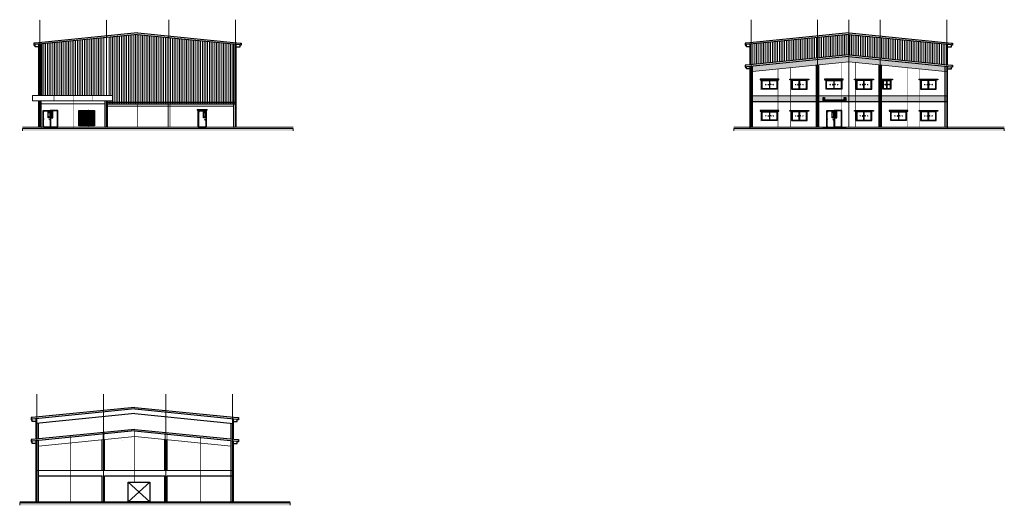
# Model space of a CAD drawing. Units: inches. Extents: x -32004 to 616179, y -549875 to 19499.
# Drawn here: x 137982 to 263814, y -75907 to -13849 of the extents above; entities that cross this region are included whole.
import ezdxf

# ---------------------------------------------------------------- set-up
doc = ezdxf.new("R2010")
doc.units = ezdxf.units.IN
doc.header["$LTSCALE"] = 0.3
doc.header["$MEASUREMENT"] = 0
doc.linetypes.add('ACAD_ISO02W100', pattern=[15, 12, -3])
for name, color, linetype, lineweight in [('1', 1, 'Continuous', 25), ('2', 1, 'Continuous', 25), ('Kt', 9, 'Continuous', 15), ('truc', 9, 'ACAD_ISO02W100', 15)]:
    doc.layers.add(name, color=color, linetype=linetype, lineweight=lineweight)
pattern_1 = [(45, (135619.06, 0), (-79.54951, 79.54951), []), (45, (135672.1, 0), (-79.54951, 79.54951), [])]
pattern_2 = [(37.5, (0, 0), (-3.7796, 115.609426), [0, -91.2, 0, -102, 0, -97.5]), (7.5, (0, 0), (106.1866, 169.32876), [0, -49.2, 0, -82.2, 0, -31.5]), (327.5, (-73.8, 0), (186.84851, 0.339543), [0, -30, 0, -108, 0, -141]), (317.5, (-73.8, 0), (180.3676, 52.66053), [0, -15, 0, -70.8, 0, -81])]

# ---------------------------------------------------------------- blocks, each defined once
blk = doc.blocks.new('mt')
at = {"layer": '1'}
blk.add_hatch(color=256, dxfattribs=at).paths.add_polyline_path([(44562, -16573), (44562, -16561), (44486, -16561), (44508, -16549), (44494, -16549), (44460, -16567), (44494, -16585), (44508, -16585), (44486, -16573)])
for p, q in [((44460, -16567), (44494, -16549)), ((44460, -16567), (44494, -16585)), ((44486, -16561), (44508, -16549)), ((44486, -16561), (44562, -16561)), ((44486, -16573), (44508, -16585)), ((44486, -16573), (44562, -16573)), ((44508, -16549), (44494, -16549)), ((44494, -16585), (44508, -16585)), ((44562, -16561), (44562, -16573))]:
    blk.add_line(p, q, dxfattribs=at)

msp = doc.modelspace()

# ---------------------------------------------------------------- hatches: boundary and pattern name
at = {"layer": 'Kt'}
h = msp.add_hatch(dxfattribs=at)
h.set_pattern_fill('ANSI31', color=256, scale=1800, angle=45, style=0)
h.paths.add_polyline_path([(156906.8, -16106.9), (153056.8, -15721.9), (149206.8, -16106.9), (149206.8, -23518), (149846.4, -23518), (149846.4, -24218), (149206.8, -24218), (149206.8, -24599.4), (156906.8, -24599.4)])
h.paths.add_polyline_path([(148906.8, -16136.9), (140746.8, -16952.9), (140746.8, -23518), (148906.8, -23518)])
h.paths.add_polyline_path([(157206.8, -24599.4), (165366.8, -24599.4), (165366.8, -16952.9), (157206.8, -16136.9)])
h.paths.add_polyline_path([(140446.8, -19603.9), (140446.8, -23518), (140556.8, -23518), (140556.8, -16971.9), (140446.8, -16982.9)])
h.paths.add_polyline_path([(140746.8, -16952.9), (140556.8, -16971.9), (140556.8, -23518), (140746.8, -23518)])
h.paths.add_polyline_path([(165556.8, -16971.9), (165366.8, -16952.9), (165366.8, -24599.4), (165556.8, -24599.4)])
h.paths.add_polyline_path([(165556.8, -24599.4), (165666.8, -24599.4), (165666.8, -17313.1), (165666.8, -16982.9), (165556.8, -16971.9)])
h = msp.add_hatch(dxfattribs=at)
h.set_pattern_fill('ANSI31', color=256, scale=1800, angle=45, style=0)
h.set_pattern_definition([(90, (135619.06, 0), (-225, 4e-14), [])])
h.paths.add_polyline_path([(243959.1, -15721.9), (231349.1, -16982.9), (231349.1, -19603.9), (243959.1, -18342.9), (256569.1, -19603.9), (256569.1, -16982.9)])
at = {"layer": 'Kt', "ltscale": 0.5}
h = msp.add_hatch(dxfattribs=at)
h.set_pattern_fill('AR-SAND', color=256, scale=60, style=0)
h.set_pattern_definition(pattern_2)
h.paths.add_polyline_path([(239959.1, -19647.4), (239959.1, -18943.9), (231459.1, -19793.9), (231459.1, -20497.4)])
h.paths.add_polyline_path([(243959.1, -19247.4), (243959.1, -18543.9), (239959.1, -18943.9), (239959.1, -19647.4)])
h.paths.add_polyline_path([(247959.1, -19647.4), (247959.1, -18943.9), (243959.1, -18543.9), (243959.1, -19247.4)])
h.paths.add_polyline_path([(247959.1, -18943.9), (247959.1, -19647.4), (256459.1, -20497.4), (256459.1, -19793.9)])
h.paths.add_polyline_path([(256459.1, -20497.4), (256569.1, -20508.4), (256569.1, -19804.9), (256459.1, -19793.9)])
h.paths.add_polyline_path([(256569.1, -19804.9), (256569.1, -20135.1), (257069.1, -20135.1), (257069.1, -19854.9)])
h.paths.add_polyline_path([(231459.1, -19793.9), (231349.1, -19804.9), (231349.1, -20508.4), (231459.1, -20497.4)])
h.paths.add_polyline_path([(230849.1, -19854.9), (230849.1, -20135.1), (231349.1, -20135.1), (231349.1, -19804.9)])
h.paths.add_polyline_path([(231459.1, -23612.9), (231349.1, -23612.9), (231349.1, -24292.9), (231459.1, -24292.9)])
h.paths.add_polyline_path([(231649.1, -23612.9), (231459.1, -23612.9), (231459.1, -24292.9), (231649.1, -24292.9)])
h.paths.add_polyline_path([(234899.1, -24292.9), (234899.1, -23612.9), (231649.1, -23612.9), (231649.1, -24292.9)])
h.paths.add_polyline_path([(234899.1, -23612.9), (234899.1, -24292.9), (236519.1, -24292.9), (236519.1, -23612.9)])
h.paths.add_polyline_path([(236519.1, -23612.9), (236519.1, -24292.9), (239809.1, -24292.9), (239809.1, -23612.9)])
h.paths.add_polyline_path([(239809.1, -24292.9), (239959.1, -24292.9), (239959.1, -23612.9), (239809.1, -23612.9)])
h.paths.add_polyline_path([(239959.1, -24292.9), (240109.1, -24292.9), (240109.1, -23612.9), (239959.1, -23612.9)])
h.paths.add_polyline_path([(240644.1, -23792.9), (240844.1, -23792.9), (240844.1, -24072.9), (243039.1, -24072.9), (243039.1, -23612.9), (240109.1, -23612.9), (240109.1, -24292.9), (240644.1, -24292.9)])
h.paths.add_polyline_path([(243344.1, -23792.9), (243544.1, -23792.9), (243544.1, -24292.9), (243959.1, -24292.9), (243959.1, -23612.9), (243039.1, -23612.9), (243039.1, -24072.9), (243344.1, -24072.9)])
h.paths.add_polyline_path([(243959.1, -24292.9), (244779.1, -24292.9), (244779.1, -23612.9), (243959.1, -23612.9)])
h.paths.add_polyline_path([(240844.1, -24192.9), (240844.1, -24292.9), (243039.1, -24292.9), (243039.1, -24192.9)], flags=17)
h.paths.add_polyline_path([(244779.1, -24292.9), (247809.1, -24292.9), (247809.1, -23612.9), (244779.1, -23612.9)])
h.paths.add_polyline_path([(247959.1, -23612.9), (247809.1, -23612.9), (247809.1, -24292.9), (247959.1, -24292.9)])
h.paths.add_polyline_path([(247959.1, -24292.9), (248109.1, -24292.9), (248109.1, -23612.9), (247959.1, -23612.9)])
h.paths.add_polyline_path([(251399.1, -24292.9), (251399.1, -23612.9), (248109.1, -23612.9), (248109.1, -24292.9)])
h.paths.add_polyline_path([(251399.1, -23612.9), (251399.1, -24292.9), (253019.1, -24292.9), (253019.1, -23612.9)])
h.paths.add_polyline_path([(253019.1, -23612.9), (253019.1, -24292.9), (256269.1, -24292.9), (256269.1, -23612.9)])
h.paths.add_polyline_path([(256269.1, -24292.9), (256459.1, -24292.9), (256459.1, -23612.9), (256269.1, -23612.9)])
h.paths.add_polyline_path([(256569.1, -23612.9), (256459.1, -23612.9), (256459.1, -24292.9), (256569.1, -24292.9)])
h.paths.add_polyline_path([(243039.1, -24192.9), (243039.1, -24292.9), (243344.1, -24292.9), (243344.1, -24192.9)])
at = {"layer": 'Kt'}
h = msp.add_hatch(dxfattribs=at)
h.set_pattern_fill('ANSI32', color=256, scale=300, style=0)
h.set_pattern_definition(pattern_1)
h.paths.add_polyline_path([(243039.1, -24192.9), (243039.1, -24072.9), (240844.1, -24072.9), (240844.1, -23792.9), (240644.1, -23792.9), (240644.1, -24292.9), (240844.1, -24292.9), (240844.1, -24192.9)])
h.paths.add_polyline_path([(243344.1, -24072.9), (243039.1, -24072.9), (243039.1, -24192.9), (243344.1, -24192.9), (243344.1, -24292.9), (243544.1, -24292.9), (243544.1, -23792.9), (243344.1, -23792.9)])
h = msp.add_hatch(dxfattribs=at)
h.set_pattern_fill('ANSI31', color=256, scale=600, angle=315, style=0)
h.set_pattern_definition([(0, (104320.366, -6625.2), (2e-14, 75), [])])
h.paths.add_polyline_path([(145565.5, -26414.9), (146229.5, -26414.9), (146229.5, -25468.9), (145565.5, -25468.9)])
h.paths.add_polyline_path([(146265.5, -26414.9), (146793.5, -26414.9), (146793.5, -25468.9), (146265.5, -25468.9)])
h.paths.add_polyline_path([(146829.5, -26414.9), (147493.5, -26414.9), (147493.5, -25468.9), (146829.5, -25468.9)])
h.paths.add_polyline_path([(146829.5, -27396.9), (147493.5, -27396.9), (147493.5, -26450.9), (146829.5, -26450.9)])
h.paths.add_polyline_path([(146265.5, -27396.9), (146793.5, -27396.9), (146793.5, -26450.9), (146265.5, -26450.9)])
h.paths.add_polyline_path([(146229.5, -26450.9), (145565.5, -26450.9), (145565.5, -27396.9), (146229.5, -27396.9)])
at = {"layer": 'Kt', "ltscale": 0.5}
h = msp.add_hatch(dxfattribs=at)
h.set_pattern_fill('AR-SAND', color=256, scale=60, style=0)
h.set_pattern_definition(pattern_2)
h.paths.add_polyline_path([(240644.1, -27592.9), (231349.1, -27592.9), (231349.1, -27742.9), (240644.1, -27742.9)])
h.paths.add_polyline_path([(256569.1, -27592.9), (243544.1, -27592.9), (243544.1, -27742.9), (256569.1, -27742.9)])
at = {"layer": 'Kt'}
h = msp.add_hatch(dxfattribs=at)
h.set_pattern_fill('ANSI32', color=256, scale=300, style=0)
h.set_pattern_definition(pattern_1)
h.paths.add_polyline_path([(243544.1, -27592.9), (240644.1, -27592.9), (240644.1, -27742.9), (243544.1, -27742.9)])
h = msp.add_hatch(dxfattribs=at)
h.set_pattern_fill('AR-HBONE', color=256, scale=50, style=0)
h.set_pattern_definition([(45, (44716.75, 0), (2e-14, 282.8427), [600, -200]), (135, (44858.17, 141.42), (2e-14, 282.8427), [600, -200])])
h.paths.add_polyline_path([(172911.6, -27742.9), (138359, -27742.9), (138359, -28042.9), (172911.6, -28042.9)])
h = msp.add_hatch(dxfattribs=at)
h.set_pattern_fill('AR-HBONE', color=256, scale=50, style=0)
h.set_pattern_definition([(45, (135619.06, 0), (2e-14, 282.8427), [600, -200]), (135, (135760.48, 141.42), (2e-14, 282.8427), [600, -200])])
h.paths.add_polyline_path([(263813.9, -27742.9), (229261.3, -27742.9), (229261.3, -28042.9), (263813.9, -28042.9)])
h = msp.add_hatch(dxfattribs=at)
h.set_pattern_fill('AR-HBONE', color=256, scale=50, style=0)
h.set_pattern_definition([(45, (44340.05, -47864.26), (2e-14, 282.8427), [600, -200]), (135, (44481.47, -47722.84), (2e-14, 282.8427), [600, -200])])
h.paths.add_polyline_path([(172534.9, -75607.1), (137982.3, -75607.1), (137982.3, -75907.1), (172534.9, -75907.1)])

# ---------------------------------------------------------------- linework, layer by layer
at = {"layer": '1'}
for p, q in [((153036.9, -15522.9), (139946.8, -16831.9)), ((153056.8, -15721.9), (139946.8, -17032.9)), ((153056.8, -15721.9), (166166.8, -17032.9)), ((153076.7, -15522.9), (166166.8, -16831.9)), ((243939.2, -15522.9), (230849.1, -16831.9)), ((243959.1, -15721.9), (230849.1, -17032.9)), ((243959.1, -15721.9), (257069.1, -17032.9)), ((243979, -15522.9), (257069.1, -16831.9)), ((139946.8, -16831.9), (139809.8, -16831.9)), ((139809.8, -16831.9), (139809.8, -17109.3)), ((139809.8, -17109.3), (139946.8, -17109.3)), ((139946.8, -17313.1), (139946.8, -17032.9)), ((140446.8, -17313.1), (139946.8, -17313.1)), ((140446.8, -19603.9), (140446.8, -16982.9)), ((140446.8, -23518), (140446.8, -17313.1)), ((140746.8, -23518), (140746.8, -16952.9)), ((165366.8, -27592.9), (165366.8, -16952.9)), ((165666.8, -19603.9), (165666.8, -16982.9)), ((165666.8, -27592.9), (165666.8, -17313.1)), ((165666.8, -17313.1), (166166.8, -17313.1)), ((166166.8, -16831.9), (166303.7, -16831.9)), ((166166.8, -17313.1), (166166.8, -17032.9)), ((166303.7, -17109.3), (166166.8, -17109.3)), ((166303.7, -16831.9), (166303.7, -17109.3)), ((230849.1, -16831.9), (230712.1, -16831.9)), ((230712.1, -16831.9), (230712.1, -17109.3)), ((230712.1, -17109.3), (230849.1, -17109.3)), ((230849.1, -17313.1), (230849.1, -17032.9)), ((231349.1, -17313.1), (230849.1, -17313.1)), ((231349.1, -19603.9), (231349.1, -16982.9)), ((256569.1, -19603.9), (256569.1, -16982.9)), ((256569.1, -17313.1), (257069.1, -17313.1)), ((257069.1, -16831.9), (257206, -16831.9)), ((257069.1, -17313.1), (257069.1, -17032.9)), ((257206, -17109.3), (257069.1, -17109.3)), ((257206, -16831.9), (257206, -17109.3)), ((243939.2, -18344.9), (230849.1, -19653.9)), ((243959.1, -18543.9), (230849.1, -19854.9)), ((243959.1, -18543.9), (257069.1, -19854.9)), ((243979, -18344.9), (257069.1, -19653.9)), ((230849.1, -19653.9), (230712.1, -19653.9)), ((230712.1, -19653.9), (230712.1, -19931.4)), ((230712.1, -19931.4), (230849.1, -19931.4)), ((230849.1, -20135.1), (230849.1, -19854.9)), ((231349.1, -27742.9), (231349.1, -19804.9)), ((231649.1, -27592.9), (231649.1, -19804.9)), ((239809.1, -27592.9), (239809.1, -19662.4)), ((240109.1, -27592.9), (240109.1, -19632.4)), ((247809.1, -27592.9), (247809.1, -19632.4)), ((248109.1, -27592.9), (248109.1, -19662.4)), ((256269.1, -27592.9), (256269.1, -19804.9)), ((256569.1, -27742.9), (256569.1, -19804.9)), ((257069.1, -19653.9), (257206, -19653.9)), ((257069.1, -20135.1), (257069.1, -19854.9)), ((257206, -19931.4), (257069.1, -19931.4)), ((257206, -19653.9), (257206, -19931.4)), ((231349.1, -20135.1), (230849.1, -20135.1)), ((256569.1, -20135.1), (257069.1, -20135.1)), ((232599.1, -21497.9), (234999.1, -21497.9)), ((232871.1, -21619.9), (233799.1, -21619.9)), ((232871.1, -22675.9), (232871.1, -21619.9)), ((238819.1, -21497.9), (236419.1, -21497.9)), ((238547.1, -21619.9), (237619.1, -21619.9)), ((238547.1, -22675.9), (238547.1, -21619.9)), ((240839.1, -21497.9), (243239.1, -21497.9)), ((241111.1, -21619.9), (242039.1, -21619.9)), ((241111.1, -22675.9), (241111.1, -21619.9)), ((247079.1, -21497.9), (244679.1, -21497.9)), ((246807.1, -21619.9), (245879.1, -21619.9)), ((246807.1, -22675.9), (246807.1, -21619.9)), ((249524.9, -21497.9), (248109.1, -21497.9)), ((248308.1, -22746.9), (248308.1, -21548.9)), ((248309.1, -21547.9), (249307.1, -21547.9)), ((248344.1, -22711.9), (248344.1, -21583.9)), ((248344.1, -22710.9), (248344.1, -21584.9)), ((248345.1, -21583.9), (248808.1, -21583.9)), ((248380.1, -22674.9), (248380.1, -21620.9)), ((248381.1, -21619.9), (248808.1, -21619.9)), ((248808.1, -21583.9), (248808.1, -22711.9)), ((248808.1, -21583.9), (249271.1, -21583.9)), ((248808.1, -22711.9), (248808.1, -21583.9)), ((248844.1, -21619.9), (249235.1, -21619.9)), ((248844.1, -22675.9), (248844.1, -21619.9)), ((249236.1, -21620.9), (249236.1, -22674.9)), ((249272.1, -21583.9), (249272.1, -22711.9)), ((249272.1, -21584.9), (249272.1, -22710.9)), ((249308.1, -21548.9), (249308.1, -22746.9)), ((255319.1, -21497.9), (252919.1, -21497.9)), ((255047.1, -21619.9), (254119.1, -21619.9)), ((255047.1, -22675.9), (255047.1, -21619.9)), ((233799.1, -22675.9), (232871.1, -22675.9)), ((237619.1, -22675.9), (238547.1, -22675.9)), ((242039.1, -22675.9), (241111.1, -22675.9)), ((245879.1, -22675.9), (246807.1, -22675.9)), ((249307.1, -22747.9), (248309.1, -22747.9)), ((248808.1, -22711.9), (248345.1, -22711.9)), ((248808.1, -22675.9), (248381.1, -22675.9)), ((249271.1, -22711.9), (248808.1, -22711.9)), ((249235.1, -22675.9), (248844.1, -22675.9)), ((254119.1, -22675.9), (255047.1, -22675.9)), ((140446.8, -27592.9), (140446.8, -24218)), ((140746.8, -27592.9), (140746.8, -24218)), ((148906.8, -27592.9), (148906.8, -24218)), ((149206.8, -27592.9), (149206.8, -24218)), ((149206.8, -24392.9), (165666.8, -24392.9)), ((149206.8, -24599.4), (165666.8, -24599.4)), ((231349.1, -24292.9), (256569.1, -24292.9)), ((232599.1, -25497.9), (234999.1, -25497.9)), ((232871.1, -25619.9), (233799.1, -25619.9)), ((232871.1, -26675.9), (232871.1, -25619.9)), ((238819.1, -25497.9), (236419.1, -25497.9)), ((238547.1, -25619.9), (237619.1, -25619.9)), ((238547.1, -26675.9), (238547.1, -25619.9)), ((247079.1, -25497.9), (244679.1, -25497.9)), ((246807.1, -25619.9), (245879.1, -25619.9)), ((246807.1, -26675.9), (246807.1, -25619.9)), ((249099.1, -25497.9), (251499.1, -25497.9)), ((249371.1, -25619.9), (250299.1, -25619.9)), ((249371.1, -26675.9), (249371.1, -25619.9)), ((255319.1, -25497.9), (252919.1, -25497.9)), ((255047.1, -25619.9), (254119.1, -25619.9)), ((255047.1, -26675.9), (255047.1, -25619.9)), ((233799.1, -26675.9), (232871.1, -26675.9)), ((237619.1, -26675.9), (238547.1, -26675.9)), ((245879.1, -26675.9), (246807.1, -26675.9)), ((250299.1, -26675.9), (249371.1, -26675.9)), ((254119.1, -26675.9), (255047.1, -26675.9)), ((152660.2, -63387.1), (139570.1, -64696.1)), ((152680.1, -63586.1), (139570.1, -64897.1)), ((152680.1, -63586.1), (165790.1, -64897.1)), ((152700, -63387.1), (165790.1, -64696.1)), ((139570.1, -64696.1), (139433.1, -64696.1)), ((139433.1, -64696.1), (139433.1, -64973.6)), ((139433.1, -64973.6), (139570.1, -64973.6)), ((139570.1, -65177.4), (139570.1, -64897.1)), ((140070.1, -65177.4), (139570.1, -65177.4)), ((152680.1, -64186.1), (140070.1, -65447.1)), ((140070.1, -67468.1), (140070.1, -64847.1)), ((140370.1, -67438.1), (140370.1, -65417.1)), ((152680.1, -64186.1), (165290.1, -65447.1)), ((164990.1, -67438.1), (164990.1, -65417.1)), ((165290.1, -67468.1), (165290.1, -64847.1)), ((165290.1, -65177.4), (165790.1, -65177.4)), ((165790.1, -64696.1), (165927, -64696.1)), ((165790.1, -65177.4), (165790.1, -64897.1)), ((165927, -64973.6), (165790.1, -64973.6)), ((165927, -64696.1), (165927, -64973.6)), ((152680.1, -66207.1), (139570.1, -67518.1)), ((152675.1, -66407.6), (139570.1, -67718.1)), ((152675.1, -66407.6), (165790.1, -67719.1)), ((152680.1, -66207.1), (165790.1, -67518.1)), ((139570.1, -67518.1), (139433.1, -67518.1)), ((139433.1, -67518.1), (139433.1, -67795.6)), ((139433.1, -67795.6), (139570.1, -67795.6)), ((139570.1, -67999.4), (139570.1, -67719.1)), ((140070.1, -75457.1), (140070.1, -67669.1)), ((140370.1, -75457.1), (140370.1, -67638.1)), ((148530.1, -71477.1), (148530.1, -67526.6)), ((148830.1, -71477.1), (148830.1, -67496.6)), ((156530.1, -71477.1), (156530.1, -67496.6)), ((156830.1, -71477.1), (156830.1, -67526.6)), ((164990.1, -75457.1), (164990.1, -67639.1)), ((165290.1, -75457.1), (165290.1, -67669.1)), ((165790.1, -67518.1), (165927, -67518.1)), ((165790.1, -67999.4), (165790.1, -67719.1)), ((165927, -67795.6), (165790.1, -67795.6)), ((165927, -67518.1), (165927, -67795.6)), ((140070.1, -67999.4), (139570.1, -67999.4)), ((165290.1, -67999.4), (165790.1, -67999.4)), ((140370.1, -72157.1), (148530.1, -72157.1)), ((148530.1, -75457.1), (148530.1, -72157.1)), ((148830.1, -75457.1), (148830.1, -72157.1)), ((148830.1, -72157.1), (156530.1, -72157.1)), ((156530.1, -75457.1), (156530.1, -72157.1)), ((156830.1, -75457.1), (156830.1, -72157.1)), ((156830.1, -72157.1), (165290.1, -72157.1))]:
    msp.add_line(p, q, dxfattribs=at)
for points in [[(232599.1, -21547.9), (234999.1, -21547.9), (234999.1, -21447.9), (232599.1, -21447.9)], [(232799.1, -21547.9), (234799.1, -21547.9), (234799.1, -22747.9), (232799.1, -22747.9)], [(232835.1, -21583.9), (234763.1, -21583.9), (234763.1, -22711.9), (232835.1, -22711.9)], [(232835.1, -21583.9), (233799.1, -21583.9), (233799.1, -22711.9), (232835.1, -22711.9)], [(233799.1, -22116), (233775.9, -22116), (233775.9, -22179.8), (233799.1, -22179.8)], [(233835.1, -21619.9), (234727.1, -21619.9), (234727.1, -22675.9), (233835.1, -22675.9)], [(238819.1, -21547.9), (236419.1, -21547.9), (236419.1, -21447.9), (238819.1, -21447.9)], [(238619.1, -21547.9), (236619.1, -21547.9), (236619.1, -22747.9), (238619.1, -22747.9)], [(238583.1, -21583.9), (236655.1, -21583.9), (236655.1, -22711.9), (238583.1, -22711.9)], [(237583.1, -21619.9), (236691.1, -21619.9), (236691.1, -22675.9), (237583.1, -22675.9)], [(238583.1, -21583.9), (237619.1, -21583.9), (237619.1, -22711.9), (238583.1, -22711.9)], [(237619.1, -22116), (237642.3, -22116), (237642.3, -22179.8), (237619.1, -22179.8)], [(240839.1, -21547.9), (243239.1, -21547.9), (243239.1, -21447.9), (240839.1, -21447.9)], [(241039.1, -21547.9), (243039.1, -21547.9), (243039.1, -22747.9), (241039.1, -22747.9)], [(241075.1, -21583.9), (243003.1, -21583.9), (243003.1, -22711.9), (241075.1, -22711.9)], [(241075.1, -21583.9), (242039.1, -21583.9), (242039.1, -22711.9), (241075.1, -22711.9)], [(242039.1, -22116), (242015.9, -22116), (242015.9, -22179.8), (242039.1, -22179.8)], [(242075.1, -21619.9), (242967.1, -21619.9), (242967.1, -22675.9), (242075.1, -22675.9)], [(247079.1, -21547.9), (244679.1, -21547.9), (244679.1, -21447.9), (247079.1, -21447.9)], [(246879.1, -21547.9), (244879.1, -21547.9), (244879.1, -22747.9), (246879.1, -22747.9)], [(246843.1, -21583.9), (244915.1, -21583.9), (244915.1, -22711.9), (246843.1, -22711.9)], [(245843.1, -21619.9), (244951.1, -21619.9), (244951.1, -22675.9), (245843.1, -22675.9)], [(246843.1, -21583.9), (245879.1, -21583.9), (245879.1, -22711.9), (246843.1, -22711.9)], [(245879.1, -22116), (245902.3, -22116), (245902.3, -22179.8), (245879.1, -22179.8)], [(249524.9, -21547.9), (248109.1, -21547.9), (248109.1, -21447.9), (249524.9, -21447.9)], [(248808.1, -22116), (248784.9, -22116), (248784.9, -22179.8), (248808.1, -22179.8)], [(255319.1, -21547.9), (252919.1, -21547.9), (252919.1, -21447.9), (255319.1, -21447.9)], [(255119.1, -21547.9), (253119.1, -21547.9), (253119.1, -22747.9), (255119.1, -22747.9)], [(255083.1, -21583.9), (253155.1, -21583.9), (253155.1, -22711.9), (255083.1, -22711.9)], [(254083.1, -21619.9), (253191.1, -21619.9), (253191.1, -22675.9), (254083.1, -22675.9)], [(255083.1, -21583.9), (254119.1, -21583.9), (254119.1, -22711.9), (255083.1, -22711.9)], [(254119.1, -22116), (254142.3, -22116), (254142.3, -22179.8), (254119.1, -22179.8)], [(145529.5, -25432.9), (147529.5, -25432.9), (147529.5, -27432.9), (145529.5, -27432.9)], [(145565.5, -25468.9), (147493.5, -25468.9), (147493.5, -27396.9), (145565.5, -27396.9)], [(146229.5, -25468.9), (146265.5, -25468.9), (146265.5, -27396.9), (146229.5, -27396.9)], [(146829.5, -25468.9), (146793.5, -25468.9), (146793.5, -27396.9), (146829.5, -27396.9)], [(232599.1, -25547.9), (234999.1, -25547.9), (234999.1, -25447.9), (232599.1, -25447.9)], [(232799.1, -25547.9), (234799.1, -25547.9), (234799.1, -26747.9), (232799.1, -26747.9)], [(232835.1, -25583.9), (234763.1, -25583.9), (234763.1, -26711.9), (232835.1, -26711.9)], [(232835.1, -25583.9), (233799.1, -25583.9), (233799.1, -26711.9), (232835.1, -26711.9)], [(233799.1, -26116), (233775.9, -26116), (233775.9, -26179.8), (233799.1, -26179.8)], [(233835.1, -25619.9), (234727.1, -25619.9), (234727.1, -26675.9), (233835.1, -26675.9)], [(238819.1, -25547.9), (236419.1, -25547.9), (236419.1, -25447.9), (238819.1, -25447.9)], [(238619.1, -25547.9), (236619.1, -25547.9), (236619.1, -26747.9), (238619.1, -26747.9)], [(238583.1, -25583.9), (236655.1, -25583.9), (236655.1, -26711.9), (238583.1, -26711.9)], [(237583.1, -25619.9), (236691.1, -25619.9), (236691.1, -26675.9), (237583.1, -26675.9)], [(238583.1, -25583.9), (237619.1, -25583.9), (237619.1, -26711.9), (238583.1, -26711.9)], [(237619.1, -26116), (237642.3, -26116), (237642.3, -26179.8), (237619.1, -26179.8)], [(247079.1, -25547.9), (244679.1, -25547.9), (244679.1, -25447.9), (247079.1, -25447.9)], [(246879.1, -25547.9), (244879.1, -25547.9), (244879.1, -26747.9), (246879.1, -26747.9)], [(246843.1, -25583.9), (244915.1, -25583.9), (244915.1, -26711.9), (246843.1, -26711.9)], [(245843.1, -25619.9), (244951.1, -25619.9), (244951.1, -26675.9), (245843.1, -26675.9)], [(246843.1, -25583.9), (245879.1, -25583.9), (245879.1, -26711.9), (246843.1, -26711.9)], [(245879.1, -26116), (245902.3, -26116), (245902.3, -26179.8), (245879.1, -26179.8)], [(249099.1, -25547.9), (251499.1, -25547.9), (251499.1, -25447.9), (249099.1, -25447.9)], [(249299.1, -25547.9), (251299.1, -25547.9), (251299.1, -26747.9), (249299.1, -26747.9)], [(249335.1, -25583.9), (251263.1, -25583.9), (251263.1, -26711.9), (249335.1, -26711.9)], [(249335.1, -25583.9), (250299.1, -25583.9), (250299.1, -26711.9), (249335.1, -26711.9)], [(250299.1, -26116), (250275.9, -26116), (250275.9, -26179.8), (250299.1, -26179.8)], [(250335.1, -25619.9), (251227.1, -25619.9), (251227.1, -26675.9), (250335.1, -26675.9)], [(255319.1, -25547.9), (252919.1, -25547.9), (252919.1, -25447.9), (255319.1, -25447.9)], [(255119.1, -25547.9), (253119.1, -25547.9), (253119.1, -26747.9), (255119.1, -26747.9)], [(255083.1, -25583.9), (253155.1, -25583.9), (253155.1, -26711.9), (255083.1, -26711.9)], [(254083.1, -25619.9), (253191.1, -25619.9), (253191.1, -26675.9), (254083.1, -26675.9)], [(255083.1, -25583.9), (254119.1, -25583.9), (254119.1, -26711.9), (255083.1, -26711.9)], [(254119.1, -26116), (254142.3, -26116), (254142.3, -26179.8), (254119.1, -26179.8)], [(151830.1, -72957.1), (154610.1, -72957.1), (154610.1, -75457.1), (151830.1, -75457.1)]]:
    msp.add_lwpolyline(points, close=True, dxfattribs=at)
for points in [[(233775.9, -22122.4), (233772.4, -22122.4), (233772.4, -22196.1), (233780.2, -22196.1), (233780.2, -22179.8)], [(233775.9, -22120.8), (233775.9, -22184.6), (233799.1, -22184.6), (233799.1, -22120.8)], [(233799.1, -21583.9), (234763.1, -21583.9), (234763.1, -22711.9), (233799.1, -22711.9)], [(237619.1, -21583.9), (236655.1, -21583.9), (236655.1, -22711.9), (237619.1, -22711.9)], [(237642.3, -22120.8), (237642.3, -22184.6), (237619.1, -22184.6), (237619.1, -22120.8)], [(237642.3, -22122.4), (237645.8, -22122.4), (237645.8, -22196.1), (237637.9, -22196.1), (237637.9, -22179.8)], [(242015.9, -22122.4), (242012.4, -22122.4), (242012.4, -22196.1), (242020.2, -22196.1), (242020.2, -22179.8)], [(242015.9, -22120.8), (242015.9, -22184.6), (242039.1, -22184.6), (242039.1, -22120.8)], [(242039.1, -21583.9), (243003.1, -21583.9), (243003.1, -22711.9), (242039.1, -22711.9)], [(245879.1, -21583.9), (244915.1, -21583.9), (244915.1, -22711.9), (245879.1, -22711.9)], [(245902.3, -22120.8), (245902.3, -22184.6), (245879.1, -22184.6), (245879.1, -22120.8)], [(245902.3, -22122.4), (245905.8, -22122.4), (245905.8, -22196.1), (245897.9, -22196.1), (245897.9, -22179.8)], [(248784.9, -22122.4), (248781.4, -22122.4), (248781.4, -22196.1), (248789.3, -22196.1), (248789.3, -22179.8)], [(248784.9, -22120.8), (248784.9, -22184.6), (248808.1, -22184.6), (248808.1, -22120.8)], [(254119.1, -21583.9), (253155.1, -21583.9), (253155.1, -22711.9), (254119.1, -22711.9)], [(254142.3, -22120.8), (254142.3, -22184.6), (254119.1, -22184.6), (254119.1, -22120.8)], [(254142.3, -22122.4), (254145.8, -22122.4), (254145.8, -22196.1), (254137.9, -22196.1), (254137.9, -22179.8)], [(146229.5, -26450.9), (145565.5, -26450.9), (145565.5, -26414.9), (146229.5, -26414.9)], [(146265.5, -26414.9), (146793.5, -26414.9)], [(146829.5, -26414.9), (147493.5, -26414.9), (147493.5, -26450.9), (146829.5, -26450.9)], [(233775.9, -26122.4), (233772.4, -26122.4), (233772.4, -26196.1), (233780.2, -26196.1), (233780.2, -26179.8)], [(233775.9, -26120.8), (233775.9, -26184.6), (233799.1, -26184.6), (233799.1, -26120.8)], [(233799.1, -25583.9), (234763.1, -25583.9), (234763.1, -26711.9), (233799.1, -26711.9)], [(237619.1, -25583.9), (236655.1, -25583.9), (236655.1, -26711.9), (237619.1, -26711.9)], [(237642.3, -26120.8), (237642.3, -26184.6), (237619.1, -26184.6), (237619.1, -26120.8)], [(237642.3, -26122.4), (237645.8, -26122.4), (237645.8, -26196.1), (237637.9, -26196.1), (237637.9, -26179.8)], [(245879.1, -25583.9), (244915.1, -25583.9), (244915.1, -26711.9), (245879.1, -26711.9)], [(245902.3, -26120.8), (245902.3, -26184.6), (245879.1, -26184.6), (245879.1, -26120.8)], [(245902.3, -26122.4), (245905.8, -26122.4), (245905.8, -26196.1), (245897.9, -26196.1), (245897.9, -26179.8)], [(250275.9, -26122.4), (250272.4, -26122.4), (250272.4, -26196.1), (250280.2, -26196.1), (250280.2, -26179.8)], [(250275.9, -26120.8), (250275.9, -26184.6), (250299.1, -26184.6), (250299.1, -26120.8)], [(250299.1, -25583.9), (251263.1, -25583.9), (251263.1, -26711.9), (250299.1, -26711.9)], [(254119.1, -25583.9), (253155.1, -25583.9), (253155.1, -26711.9), (254119.1, -26711.9)], [(254142.3, -26120.8), (254142.3, -26184.6), (254119.1, -26184.6), (254119.1, -26120.8)], [(254142.3, -26122.4), (254145.8, -26122.4), (254145.8, -26196.1), (254137.9, -26196.1), (254137.9, -26179.8)], [(146793.5, -26450.9), (146265.5, -26450.9)]]:
    msp.add_lwpolyline(points, dxfattribs=at)
for centre, start, end in [((248309.1, -21548.9), 90, 180), ((248345.1, -21584.9), 90, 180), ((248381.1, -21620.9), 90, 180), ((249235.1, -21620.9), 0, 90), ((249271.1, -21584.9), 0, 90), ((249307.1, -21548.9), 0, 90), ((248309.1, -22746.9), 180, 270), ((248345.1, -22710.9), 180, 270), ((248381.1, -22674.9), 180, 270), ((249235.1, -22674.9), 270, 0), ((249271.1, -22710.9), 270, 0), ((249307.1, -22746.9), 270, 0)]:
    msp.add_arc(centre, 1, start, end, dxfattribs=at)
for p in [(233834, -22109.2), (237584.2, -22109.2), (242074, -22109.2), (245844.2, -22109.2), (254084.2, -22109.2), (233834, -26109.2), (237584.2, -26109.2), (245844.2, -26109.2), (250334, -26109.2), (254084.2, -26109.2)]:
    msp.add_point(p, dxfattribs=at)
at = {"layer": '2'}
for p, q in [((140973, -27592.9), (140973, -25432.9)), ((140973, -25432.9), (141963, -25432.9)), ((141010.5, -25582.9), (141025.5, -25582.9)), ((142863, -25432.9), (141873, -25432.9)), ((142825.5, -25582.9), (142810.5, -25582.9)), ((142863, -27592.9), (142863, -25432.9)), ((160811.8, -25447.9), (161801.8, -25447.9)), ((160811.8, -27607.9), (160811.8, -25447.9)), ((160849.3, -25597.9), (160864.3, -25597.9)), ((161801.8, -25447.9), (161801.8, -27607.9)), ((241149.1, -27592.9), (241149.1, -25447.9)), ((241149.1, -25447.9), (242139.1, -25447.9)), ((241186.6, -25597.9), (241201.6, -25597.9)), ((243039.1, -25447.9), (242049.1, -25447.9)), ((243001.6, -25597.9), (242986.6, -25597.9)), ((243039.1, -27592.9), (243039.1, -25447.9)), ((141963, -27592.9), (140973, -27592.9)), ((141010.5, -26542.9), (141025.5, -26542.9)), ((141010.5, -27472.9), (141025.5, -27472.9)), ((141018, -27577.9), (141918, -27577.9)), ((141873, -27592.9), (142863, -27592.9)), ((142818, -27577.9), (141918, -27577.9)), ((142825.5, -26542.9), (142810.5, -26542.9)), ((142825.5, -27502.9), (142810.5, -27502.9)), ((161801.8, -27607.9), (160811.8, -27607.9)), ((160849.3, -26557.9), (160864.3, -26557.9)), ((160849.3, -27487.9), (160864.3, -27487.9)), ((241186.6, -26557.9), (241201.6, -26557.9)), ((241186.6, -27487.9), (241201.6, -27487.9)), ((241194.1, -27592.9), (242094.1, -27592.9)), ((242994.1, -27592.9), (242094.1, -27592.9)), ((243001.6, -26557.9), (242986.6, -26557.9)), ((243001.6, -27517.9), (242986.6, -27517.9))]:
    msp.add_line(p, q, dxfattribs=at)
for points in [[(240844.1, -24192.9), (240844.1, -24292.9), (240644.1, -24292.9), (240644.1, -23792.9), (240844.1, -23792.9), (240844.1, -24072.9), (243344.1, -24072.9), (243344.1, -23792.9), (243544.1, -23792.9), (243544.1, -24292.9), (243344.1, -24292.9), (243344.1, -24192.9), (240844.1, -24192.9)], [(141018, -25532.9), (141018, -25477.9), (141918, -25477.9)], [(141018, -26492.9), (141018, -25632.9)], [(141903, -27577.9), (141903, -25477.9), (141933, -25477.9), (141933, -27577.9)], [(142818, -25532.9), (142818, -25477.9), (141918, -25477.9)], [(142818, -26492.9), (142818, -25632.9)], [(160856.8, -25547.9), (160856.8, -25492.9), (161756.8, -25492.9), (161756.8, -27592.9), (160856.8, -27592.9)], [(160856.8, -26507.9), (160856.8, -25647.9)], [(241194.1, -25547.9), (241194.1, -25492.9), (242094.1, -25492.9)], [(241194.1, -26507.9), (241194.1, -25647.9)], [(242079.1, -27592.9), (242079.1, -25492.9), (242109.1, -25492.9), (242109.1, -27592.9)], [(242994.1, -25547.9), (242994.1, -25492.9), (242094.1, -25492.9)], [(242994.1, -26507.9), (242994.1, -25647.9)], [(141018, -27452.9), (141018, -26592.9)], [(141018, -27577.9), (141018, -27522.9)], [(142818, -27452.9), (142818, -26592.9)], [(142818, -27577.9), (142818, -27552.9)], [(160856.8, -27467.9), (160856.8, -26607.9)], [(160856.8, -27592.9), (160856.8, -27537.9)], [(241194.1, -27467.9), (241194.1, -26607.9)], [(241194.1, -27592.9), (241194.1, -27537.9)], [(242994.1, -27467.9), (242994.1, -26607.9)], [(242994.1, -27592.9), (242994.1, -27567.9)]]:
    msp.add_lwpolyline(points, dxfattribs=at)
for points in [[(141015.5, -25532.9), (141020.5, -25532.9, -0.41421356), (141025.5, -25537.9), (141025.5, -25627.9, -0.41421356), (141020.5, -25632.9), (141015.5, -25632.9, -0.41421356), (141010.5, -25627.9), (141010.5, -25537.9, -0.41421356)], [(142820.5, -25532.9), (142815.5, -25532.9, 0.41421356), (142810.5, -25537.9), (142810.5, -25627.9, 0.41421356), (142815.5, -25632.9), (142820.5, -25632.9, 0.41421356), (142825.5, -25627.9), (142825.5, -25537.9, 0.41421356)], [(160854.3, -25547.9), (160859.3, -25547.9, -0.41421356), (160864.3, -25552.9), (160864.3, -25642.9, -0.41421356), (160859.3, -25647.9), (160854.3, -25647.9, -0.41421356), (160849.3, -25642.9), (160849.3, -25552.9, -0.41421356)], [(241191.6, -25547.9), (241196.6, -25547.9, -0.41421356), (241201.6, -25552.9), (241201.6, -25642.9, -0.41421356), (241196.6, -25647.9), (241191.6, -25647.9, -0.41421356), (241186.6, -25642.9), (241186.6, -25552.9, -0.41421356)], [(242996.6, -25547.9), (242991.6, -25547.9, 0.41421356), (242986.6, -25552.9), (242986.6, -25642.9, 0.41421356), (242991.6, -25647.9), (242996.6, -25647.9, 0.41421356), (243001.6, -25642.9), (243001.6, -25552.9, 0.41421356)], [(141015.5, -26592.9), (141020.5, -26592.9, 0.41421356), (141025.5, -26587.9), (141025.5, -26497.9, 0.41421356), (141020.5, -26492.9), (141015.5, -26492.9, 0.41421356), (141010.5, -26497.9), (141010.5, -26587.9, 0.41421356)], [(141015.5, -27522.9), (141020.5, -27522.9, 0.41421356), (141025.5, -27517.9), (141025.5, -27427.9, 0.41421356), (141020.5, -27422.9), (141015.5, -27422.9, 0.41421356), (141010.5, -27427.9), (141010.5, -27517.9, 0.41421356)], [(142820.5, -26592.9), (142815.5, -26592.9, -0.41421356), (142810.5, -26587.9), (142810.5, -26497.9, -0.41421356), (142815.5, -26492.9), (142820.5, -26492.9, -0.41421356), (142825.5, -26497.9), (142825.5, -26587.9, -0.41421356)], [(142820.5, -27552.9), (142815.5, -27552.9, -0.41421356), (142810.5, -27547.9), (142810.5, -27457.9, -0.41421356), (142815.5, -27452.9), (142820.5, -27452.9, -0.41421356), (142825.5, -27457.9), (142825.5, -27547.9, -0.41421356)], [(160854.3, -26607.9), (160859.3, -26607.9, 0.41421356), (160864.3, -26602.9), (160864.3, -26512.9, 0.41421356), (160859.3, -26507.9), (160854.3, -26507.9, 0.41421356), (160849.3, -26512.9), (160849.3, -26602.9, 0.41421356)], [(160854.3, -27537.9), (160859.3, -27537.9, 0.41421356), (160864.3, -27532.9), (160864.3, -27442.9, 0.41421356), (160859.3, -27437.9), (160854.3, -27437.9, 0.41421356), (160849.3, -27442.9), (160849.3, -27532.9, 0.41421356)], [(241191.6, -26607.9), (241196.6, -26607.9, 0.41421356), (241201.6, -26602.9), (241201.6, -26512.9, 0.41421356), (241196.6, -26507.9), (241191.6, -26507.9, 0.41421356), (241186.6, -26512.9), (241186.6, -26602.9, 0.41421356)], [(241191.6, -27537.9), (241196.6, -27537.9, 0.41421356), (241201.6, -27532.9), (241201.6, -27442.9, 0.41421356), (241196.6, -27437.9), (241191.6, -27437.9, 0.41421356), (241186.6, -27442.9), (241186.6, -27532.9, 0.41421356)], [(242996.6, -26607.9), (242991.6, -26607.9, -0.41421356), (242986.6, -26602.9), (242986.6, -26512.9, -0.41421356), (242991.6, -26507.9), (242996.6, -26507.9, -0.41421356), (243001.6, -26512.9), (243001.6, -26602.9, -0.41421356)], [(242996.6, -27567.9), (242991.6, -27567.9, -0.41421356), (242986.6, -27562.9), (242986.6, -27472.9, -0.41421356), (242991.6, -27467.9), (242996.6, -27467.9, -0.41421356), (243001.6, -27472.9), (243001.6, -27562.9, -0.41421356)]]:
    msp.add_lwpolyline(points, format="xyb", close=True, dxfattribs=at)
for points in [[(141618, -25577.9), (141818, -25577.9), (141818, -26377.9), (141618, -26377.9)], [(142218, -25577.9), (142018, -25577.9), (142018, -26377.9), (142218, -26377.9)], [(161456.8, -25592.9), (161656.8, -25592.9), (161656.8, -26392.9), (161456.8, -26392.9)], [(241794.1, -25592.9), (241994.1, -25592.9), (241994.1, -26392.9), (241794.1, -26392.9)], [(242394.1, -25592.9), (242194.1, -25592.9), (242194.1, -26392.9), (242394.1, -26392.9)]]:
    msp.add_lwpolyline(points, close=True, dxfattribs=at)
for centre, radius in [((141803, -26627.9), 30), ((141803, -26627.9), 20), ((161656.8, -26642.9), 30), ((161656.8, -26642.9), 20), ((241979.1, -26642.9), 30), ((241979.1, -26642.9), 20)]:
    msp.add_circle(centre, radius, dxfattribs=at)
at = {"layer": 'Kt'}
for p, q in [((165666.8, -19603.9), (165666.8, -16981.9)), ((256569.1, -19603.9), (256569.1, -16981.9)), ((243959.1, -19247.4), (231649.1, -20478.4)), ((242345.7, -19804.9), (242345.7, -19804.9)), ((243959.1, -19247.4), (256269.1, -20478.4)), ((233295.4, -22167.9), (233327.4, -22128.6)), ((233297.2, -22197.9), (233366.9, -22108.6)), ((233326.7, -22192.3), (233357.1, -22151.7)), ((234239, -22167.9), (234271, -22128.6)), ((234240.8, -22197.9), (234310.5, -22108.6)), ((234270.2, -22192.3), (234300.7, -22151.7)), ((237177.4, -22197.9), (237107.6, -22108.6)), ((237147.9, -22192.3), (237117.5, -22151.7)), ((237179.2, -22167.9), (237147.1, -22128.6)), ((238121, -22197.9), (238051.2, -22108.6)), ((238091.5, -22192.3), (238061.1, -22151.7)), ((238122.8, -22167.9), (238090.7, -22128.6)), ((241535.4, -22167.9), (241567.4, -22128.6)), ((241537.2, -22197.9), (241606.9, -22108.6)), ((241566.7, -22192.3), (241597.1, -22151.7)), ((242479, -22167.9), (242511, -22128.6)), ((242480.8, -22197.9), (242550.5, -22108.6)), ((242510.2, -22192.3), (242540.7, -22151.7)), ((245437.4, -22197.9), (245367.6, -22108.6)), ((245407.9, -22192.3), (245377.5, -22151.7)), ((245439.2, -22167.9), (245407.1, -22128.6)), ((246381, -22197.9), (246311.2, -22108.6)), ((246351.5, -22192.3), (246321.1, -22151.7)), ((246382.8, -22167.9), (246350.7, -22128.6)), ((248109.1, -21547.9), (248109.1, -21447.9)), ((248521.8, -22149.3), (248553.8, -22110)), ((248523.6, -22179.3), (248593.3, -22090)), ((248553.1, -22173.7), (248583.5, -22133.1)), ((249067.8, -22149.3), (249099.8, -22110)), ((249069.6, -22179.3), (249139.3, -22090)), ((249099.1, -22173.7), (249129.5, -22133.1)), ((249524.9, -21547.9), (249524.9, -21447.9)), ((253677.4, -22197.9), (253607.6, -22108.6)), ((253647.9, -22192.3), (253617.5, -22151.7)), ((253679.2, -22167.9), (253647.1, -22128.6)), ((254621, -22197.9), (254551.2, -22108.6)), ((254591.5, -22192.3), (254561.1, -22151.7)), ((254622.8, -22167.9), (254590.7, -22128.6)), ((140746.8, -24592.9), (148906.8, -24592.9)), ((149206.8, -24892.9), (165366.8, -24892.9)), ((141706.7, -25751.6), (141729.6, -25723.5)), ((141706.7, -26252.5), (141729.6, -26224.3)), ((141707.9, -25773.1), (141757.9, -25709.1)), ((141707.9, -26273.9), (141757.9, -26210)), ((141729.1, -25769.1), (141750.9, -25740)), ((141729.1, -26269.9), (141750.9, -26240.9)), ((142106.7, -25751.6), (142129.6, -25723.5)), ((142106.7, -26252.5), (142129.6, -26224.3)), ((142107.9, -25773.1), (142157.9, -25709.1)), ((142107.9, -26273.9), (142157.9, -26210)), ((142129.1, -25769.1), (142150.9, -25740)), ((142129.1, -26269.9), (142150.9, -26240.9)), ((161545.4, -25766.6), (161568.3, -25738.5)), ((161545.4, -26267.5), (161568.3, -26239.3)), ((161546.7, -25788.1), (161596.6, -25724.1)), ((161546.7, -26288.9), (161596.6, -26225)), ((161567.8, -25784.1), (161589.6, -25755)), ((161567.8, -26284.9), (161589.6, -26255.9)), ((233295.4, -26167.9), (233327.4, -26128.6)), ((233297.2, -26197.9), (233366.9, -26108.6)), ((233326.7, -26192.3), (233357.1, -26151.7)), ((234239, -26167.9), (234271, -26128.6)), ((234240.8, -26197.9), (234310.5, -26108.6)), ((234270.2, -26192.3), (234300.7, -26151.7)), ((237177.4, -26197.9), (237107.6, -26108.6)), ((237147.9, -26192.3), (237117.5, -26151.7)), ((237179.2, -26167.9), (237147.1, -26128.6)), ((238121, -26197.9), (238051.2, -26108.6)), ((238091.5, -26192.3), (238061.1, -26151.7)), ((238122.8, -26167.9), (238090.7, -26128.6)), ((241882.7, -25766.6), (241905.7, -25738.5)), ((241882.7, -26267.5), (241905.7, -26239.3)), ((241884, -25788.1), (241934, -25724.1)), ((241884, -26288.9), (241934, -26225)), ((241905.1, -25784.1), (241926.9, -25755)), ((241905.1, -26284.9), (241926.9, -26255.9)), ((242282.7, -25766.6), (242305.7, -25738.5)), ((242282.7, -26267.5), (242305.7, -26239.3)), ((242284, -25788.1), (242334, -25724.1)), ((242284, -26288.9), (242334, -26225)), ((242305.1, -25784.1), (242326.9, -25755)), ((242305.1, -26284.9), (242326.9, -26255.9)), ((245437.4, -26197.9), (245367.6, -26108.6)), ((245407.9, -26192.3), (245377.5, -26151.7)), ((245439.2, -26167.9), (245407.1, -26128.6)), ((246381, -26197.9), (246311.2, -26108.6)), ((246351.5, -26192.3), (246321.1, -26151.7)), ((246382.8, -26167.9), (246350.7, -26128.6)), ((249795.4, -26167.9), (249827.4, -26128.6)), ((249797.2, -26197.9), (249866.9, -26108.6)), ((249826.7, -26192.3), (249857.1, -26151.7)), ((250739, -26167.9), (250771, -26128.6)), ((250740.8, -26197.9), (250810.5, -26108.6)), ((250770.2, -26192.3), (250800.7, -26151.7)), ((253677.4, -26197.9), (253607.6, -26108.6)), ((253647.9, -26192.3), (253617.5, -26151.7)), ((253679.2, -26167.9), (253647.1, -26128.6)), ((254621, -26197.9), (254551.2, -26108.6)), ((254591.5, -26192.3), (254561.1, -26151.7)), ((254622.8, -26167.9), (254590.7, -26128.6)), ((172911.6, -27592.9), (138359, -27592.9)), ((263813.9, -27592.9), (229261.3, -27592.9)), ((240644.1, -27592.9), (240644.1, -27742.9)), ((243544.1, -27592.9), (243544.1, -27742.9)), ((172911.6, -27742.9), (138359, -27742.9)), ((138359, -27742.9), (138359, -28042.9)), ((172911.6, -27742.9), (172911.6, -28042.9)), ((263813.9, -27742.9), (229261.3, -27742.9)), ((229261.3, -27742.9), (229261.3, -28042.9)), ((263813.9, -27742.9), (263813.9, -28042.9)), ((165290.1, -67468.1), (165290.1, -64846.1)), ((152680.1, -67111.6), (140370.1, -68342.6)), ((151066.6, -67669.1), (151066.6, -67669.1)), ((152680.1, -67111.6), (164990.1, -68342.6)), ((154610.1, -72957.1), (151830.1, -75457.1)), ((151830.1, -72957.1), (154610.1, -75457.1)), ((172534.9, -75457.1), (137982.3, -75457.1)), ((172534.9, -75607.1), (137982.3, -75607.1)), ((137982.3, -75607.1), (137982.3, -75907.1)), ((172534.9, -75607.1), (172534.9, -75907.1))]:
    msp.add_line(p, q, dxfattribs=at)
at = {"layer": 'Kt', "const_width": 60, "elevation": 60}
for points in [[(231349.1, -20508.4), (243959.1, -19247.4), (256569.1, -20508.4)], [(234899.1, -20153.4), (234899.1, -27592.9)], [(236519.1, -19991.4), (236519.1, -27592.9)], [(239809.1, -19662.4), (239809.1, -27592.9)], [(240109.1, -19632.4), (240109.1, -27592.9)], [(243039.1, -19339.4), (243039.1, -25447.9)], [(244779.1, -19329.4), (244779.1, -27592.9)], [(247809.1, -19632.4), (247809.1, -27592.9)], [(248109.1, -19662.4), (248109.1, -27592.9)], [(251399.1, -19991.4), (251399.1, -27592.9)], [(253019.1, -20153.4), (253019.1, -27592.9)], [(231349.1, -23612.9), (256569.1, -23612.9)], [(148906.8, -24218), (148906.8, -27742.9)], [(149206.8, -24218), (149206.8, -27742.9)], [(156906.8, -24599.4), (156906.8, -27592.9)], [(157206.8, -24599.4), (157206.8, -27592.9)], [(231349.1, -24292.9), (256569.1, -24292.9)], [(140446.8, -27592.9), (165666.8, -27592.9)], [(231349.1, -27592.9), (256569.1, -27592.9)], [(156530.1, -66592.1), (156530.1, -71477.1)], [(156830.1, -66622.1), (156830.1, -71477.1)], [(140370.1, -68342.6), (152680.1, -67111.6), (164990.1, -68342.6)], [(140070.1, -71477.1), (165290.1, -71477.1)], [(140070.1, -75457.1), (165290.1, -75457.1)]]:
    msp.add_lwpolyline(points, dxfattribs=at)
at = {"layer": 'Kt'}
for points in [[(139635.5, -24218), (149846.4, -24218), (149846.4, -23518), (139635.5, -23518)], [(160652.4, -25420.8), (161954.4, -25420.8), (161954.4, -25340.8), (160652.4, -25340.8)]]:
    msp.add_lwpolyline(points, close=True, dxfattribs=at)
at = {"layer": 'Kt', "const_width": 60}
for points in [[(142364.2, -24218), (142364.2, -23518)], [(144826.8, -23518), (144826.8, -27742.9)], [(147289.3, -24218), (147289.3, -23518)], [(140746.8, -27742.9), (140746.8, -24218)], [(140746.8, -24592.9), (148906.8, -24592.9)], [(149206.8, -24892.9), (165366.8, -24892.9)], [(153056.8, -27592.9), (153056.8, -24599.4)], [(165366.8, -24599.4), (165366.8, -27742.9)], [(148530.1, -66622.1), (148530.1, -71457.1)], [(148830.1, -66592.1), (148830.1, -71477.1)], [(152675.1, -66407.6), (152675.1, -72957.1)], [(144450.1, -75607.1), (144450.1, -67030.1)], [(161060.1, -67246.1), (161060.1, -75607.1)]]:
    msp.add_lwpolyline(points, dxfattribs=at)
at = {"layer": 'truc'}
for p, q in [((140556.8, -23518), (140556.8, -13848.8)), ((149056.8, -23518), (149056.8, -13848.8)), ((157056.8, -27592.9), (157056.8, -13848.8)), ((165556.8, -27592.9), (165556.8, -13848.8)), ((231459.1, -27592.9), (231459.1, -13848.8)), ((239959.1, -27592.9), (239959.1, -13848.8)), ((243959.1, -27592.9), (243959.1, -13848.8)), ((247959.1, -27592.9), (247959.1, -13848.8)), ((256459.1, -27592.9), (256459.1, -13848.8)), ((231349.1, -23592.9), (256569.1, -23592.9)), ((140556.8, -27592.9), (140556.8, -24218)), ((149056.8, -27592.9), (149056.8, -24218)), ((140556.8, -27592.9), (149056.8, -27592.9)), ((149056.8, -27592.9), (157056.8, -27592.9)), ((157056.8, -27592.9), (165556.8, -27592.9)), ((231459.1, -27592.9), (239959.1, -27592.9)), ((239959.1, -27592.9), (247959.1, -27592.9)), ((247959.1, -27592.9), (256459.1, -27592.9)), ((140180.1, -75457.1), (140180.1, -61713)), ((148680.1, -75457.1), (148680.1, -61713)), ((156680.1, -75457.1), (156680.1, -61713)), ((165180.1, -75457.1), (165180.1, -61713)), ((140070.1, -71457.1), (165290.1, -71457.1)), ((140180.1, -75457.1), (148680.1, -75457.1)), ((148680.1, -75457.1), (156680.1, -75457.1)), ((156680.1, -75457.1), (165180.1, -75457.1))]:
    msp.add_line(p, q, dxfattribs=at)
at = {"layer": 'truc', "const_width": 2}
for points in [[(232799.1, -21547.9), (232699.1, -21547.9), (232699.1, -22847.9), (234899.1, -22847.9), (234899.1, -21547.9)], [(238619.1, -21547.9), (238719.1, -21547.9), (238719.1, -22847.9), (236519.1, -22847.9), (236519.1, -21547.9)], [(241039.1, -21547.9), (240939.1, -21547.9), (240939.1, -22847.9), (243139.1, -22847.9), (243139.1, -21547.9)], [(246879.1, -21547.9), (246979.1, -21547.9), (246979.1, -22847.9), (244779.1, -22847.9), (244779.1, -21547.9)], [(255119.1, -21547.9), (255219.1, -21547.9), (255219.1, -22847.9), (253019.1, -22847.9), (253019.1, -21547.9)], [(232799.1, -25547.9), (232699.1, -25547.9), (232699.1, -26847.9), (234899.1, -26847.9), (234899.1, -25547.9)], [(238619.1, -25547.9), (238719.1, -25547.9), (238719.1, -26847.9), (236519.1, -26847.9), (236519.1, -25547.9)], [(246879.1, -25547.9), (246979.1, -25547.9), (246979.1, -26847.9), (244779.1, -26847.9), (244779.1, -25547.9)], [(249299.1, -25547.9), (249199.1, -25547.9), (249199.1, -26847.9), (251399.1, -26847.9), (251399.1, -25547.9)], [(255119.1, -25547.9), (255219.1, -25547.9), (255219.1, -26847.9), (253019.1, -26847.9), (253019.1, -25547.9)]]:
    msp.add_lwpolyline(points, dxfattribs=at)
at = {"layer": 'truc'}
msp.add_lwpolyline([(160859.8, -25496.1), (161020.9, -25496.1), (161020.9, -25516), (160859.8, -25516)], close=True, dxfattribs=at)

# ---------------------------------------------------------------- block references
at = {"layer": '1'}
for p in [(189141, -5577.2), (192945.4, -5577.2), (197381, -5577.2), (201205.4, -5577.2), (204151.2, -5589.9), (209445.4, -5577.2), (189141, -9577.2), (192945.4, -9577.2), (201205.4, -9577.2), (205641, -9577.2), (209445.4, -9577.2)]:
    msp.add_blockref('mt', p, dxfattribs=at)
at = {"layer": '1', "xscale": -1}
for p in [(278472.8, -5577.2), (282277.1, -5577.2), (286712.8, -5577.2), (290537.1, -5577.2), (293482.9, -5589.9), (298777.1, -5577.2), (278472.8, -9577.2), (282277.1, -9577.2), (290537.1, -9577.2), (294972.8, -9577.2), (298777.1, -9577.2)]:
    msp.add_blockref('mt', p, dxfattribs=at)

doc.saveas('drawing.dxf')
